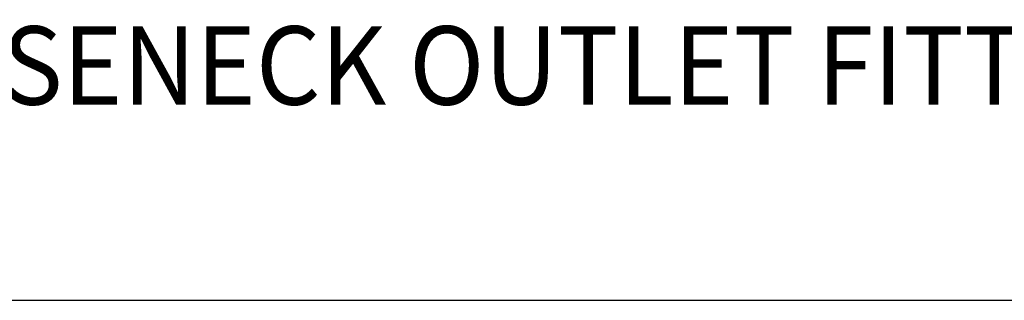
# Model space of a CAD drawing. Extents: x 1.5 to 16.8, y 0.7 to 20.8.
# Drawn here: x 3.8 to 6.3, y 17.9 to 18.6 of the extents above; entities that cross this region are included whole.
import ezdxf

# ---------------------------------------------------------------- set-up
doc = ezdxf.new("R2010")
doc.units = 0
doc.header["$LTSCALE"] = 2
doc.header["$MEASUREMENT"] = 0
doc.layers.get('0').update_dxf_attribs({"linetype": 'CONTINUOUS'})
doc.styles.add('PLATE', font='MyriadPro-Regular.ttf')

# ---------------------------------------------------------------- blocks, each defined once
blk = doc.blocks.new('CTITLE')
blk.add_line((-7.7035, -1.5747), (-0.0785, -1.5747))
at = {"style": 'PLATE', "width": 0.95}
for tag, p, height in [('PLATE1', (-7.7035, -1.0247), 0.14), ('DESC1', (-7.7035, -1.1847), 0.1), ('DESC1', (-7.7035, -1.3447), 0.1), ('DESC1', (-7.7035, -1.5047), 0.1), ('PLATE2', (-7.7035, -1.7747), 0.14), ('DESC2', (-7.7035, -1.9347), 0.1), ('DESC2', (-7.7035, -2.0947), 0.1), ('DESC2', (-7.7035, -2.2547), 0.1), ('DWG', (-4.331, -10.063), 0.14), ('REV', (-1.7936, -10.0611), 0.1)]:
    blk.add_attdef(tag, p, '', height=height, dxfattribs=at)

msp = doc.modelspace()

# ---------------------------------------------------------------- block references
ref = msp.add_blockref('CTITLE', (16.9082, 21.0005), dxfattribs=dict(xscale=2, yscale=2, zscale=2))
ref.add_attrib('DESC1', 'RIGID/SWING GOOSENECK OUTLET FITTING, PANEL MOUNTED', (1.5012, 18.35), dxfattribs={"height": 0.2, "style": 'PLATE', "width": 0.95})

doc.saveas('drawing.dxf')
